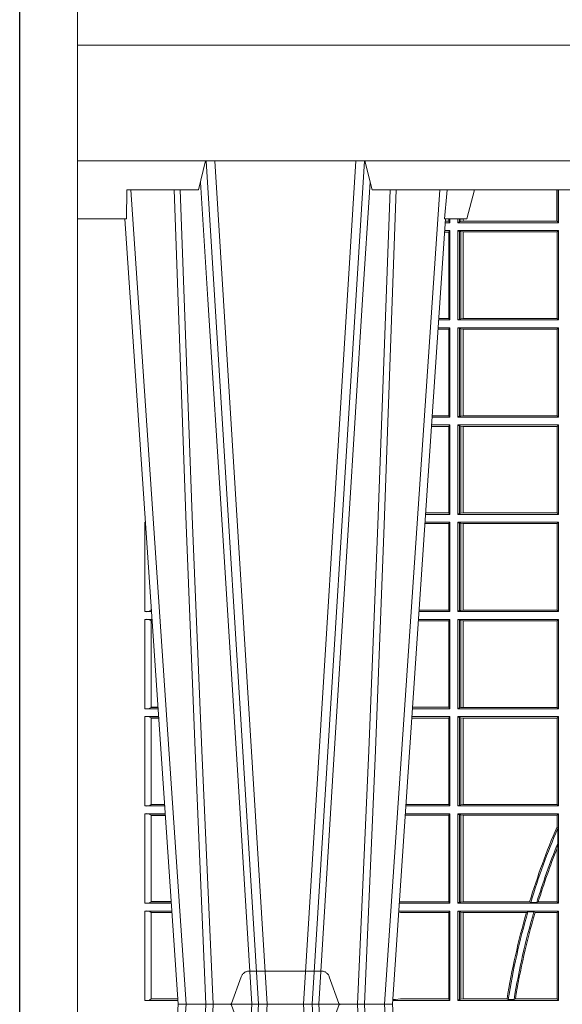
# Model space of a CAD drawing. Units: millimetres. Extents: x 0 to 21000, y 0 to 14850.
# Drawn here: x 7098 to 7285, y 4539 to 4879 of the extents above; entities that cross this region are included whole.
import ezdxf

# ---------------------------------------------------------------- set-up
doc = ezdxf.new("R2010")
doc.units = ezdxf.units.MM
doc.header["$LTSCALE"] = 333.33333
doc.linetypes.add('STRICHPUNKT2', pattern=[12.7, 6.35, -3.175, 0, -3.175])
doc.linetypes.add('VERDECKT2', pattern=[4.762499999999999, 3.175, -1.5875])
doc.layers.add('FRW-Rifi ST-B', color=7, linetype='Continuous', lineweight=5, transparency=0.5)
doc.layers.add('FRW-Sym', color=1, linetype='STRICHPUNKT2')

# ---------------------------------------------------------------- blocks, each defined once
blk = doc.blocks.new('ST-Halbblock_UT')
at = {"color": 0, "linetype": 'Continuous'}
blk.add_lwpolyline([(0.8000000000000114, 0.04000000000002046), (0, 0.04000000000002046), (0, 0), (0.8000000000000114, 0)], close=True, dxfattribs=at)
blk = doc.blocks.new('ST-Halbblock_SeitGitt')
at = {"color": 0}
blk.add_point((0, 0), dxfattribs=at)
blk = doc.blocks.new('ST-Halbblock')
at = {"color": 0}
for name, p in [('ST-Halbblock_UT', (-1.493255570039764e-05, 0)), ('ST-Halbblock_SeitGitt', (0, 0))]:
    blk.add_blockref(name, p, dxfattribs=at)
blk = doc.blocks.new('ST-Block_UT')
at = {"color": 0, "linetype": 'Continuous'}
for p, q in [((-0.3836637973790005, -0.2714999980891264), (-0.3652499854565008, -2.947132315966883e-09)), ((-0.291249984502997, -2.947132315966883e-09), (-0.3652499854565008, -2.947132315966883e-09)), ((-0.2728362023835018, -0.2714999980891264), (-0.291249984502997, -2.947132315966883e-09))]:
    blk.add_line(p, q, dxfattribs=at)
at = {"color": 0, "linetype": 'Continuous', "lineweight": 0}
for p, q in [((-0.3625177383424898, -2.947132315966883e-09), (-0.3816097617149978, -0.2814999960031344)), ((-0.3556051492695076, -0.2914999976421484), (-0.3374890327455091, -2.947132315966883e-09)), ((-0.3345073103905065, -2.947132315966883e-09), (-0.3526233971120121, -0.2914999976421484)), ((-0.3219926893715126, -2.947132315966883e-09), (-0.3038765728474857, -0.2914999976421484)), ((-0.3008948504925115, -0.2914999976421484), (-0.31901096701651, -2.947132315966883e-09)), ((-0.2939822614195009, -2.947132315966883e-09), (-0.2748902082444999, -0.2814999960031344))]:
    blk.add_line(p, q, dxfattribs=at)
at = {"color": 0, "linetype": 'Continuous', "lineweight": 5}
for p, q in [((-0.4000000000000057, -0.2714999980891264), (-0.3831500053410082, -0.2714999980891264)), ((-0.3831500053410082, -0.2714999980891264), (-0.3830278158189913, -0.2814999960031344)), ((-0.2732209801675083, -0.2714999980891264), (-0.2655000030995041, -0.2714999980891264)), ((-0.2655000030995041, -0.2714999980891264), (-0.2628205060960056, -0.2814999960031344)), ((-0.3830278158189913, -0.2814999960031344), (-0.3582432806495035, -0.2814999960031344)), ((-0.3582432806495035, -0.2814999960031344), (-0.3557499885559992, -0.2914999976421484)), ((-0.3007499814034986, -0.2914999976421484), (-0.2982567191124872, -0.2814999960031344)), ((-0.2982567191124872, -0.2814999960031344), (-0.1667432725429876, -0.2814999960031344))]:
    blk.add_line(p, q, dxfattribs=at)
at = {"color": 0, "lineweight": 5}
blk.add_line((-0.4000000000000057, -0.2914999976421484), (-0.4000000000000057, -0.2714999980891264), dxfattribs=at)
at = {"color": 0, "linetype": 'VERDECKT2', "lineweight": 5, "ltscale": 0.1}
blk.add_lwpolyline([(-0.3092137993799895, 3.251869884479675e-09, -0.3152987888776895), (-0.3096836447714963, 0.0003289848898759828), (-0.313031105595627, 0.009526063681846608, 0.3152987888791577), (-0.3158501834579965, 0.01150000325188216), (-0.3406497683814962, 0.01150000325188216, 0.3152987888791579), (-0.3434688389299936, 0.00952607098585645), (-0.3468163061490941, 0.0003289931802044066, -0.3152987888776896), (-0.3472861524594748, 3.251869884479675e-09)], format="xyb", dxfattribs=at)
at = {"color": 0, "linetype": 'Continuous', "lineweight": 0}
for points in [[(-0.3666014015674932, -0.2814999960031344), (-0.3624699652195034, -0.1656839728021282), (-0.3594078958035141, -0.08773574527762662), (-0.3556559026245054, -2.947132315966883e-09)], [(-0.3532010555269949, -2.947132315966883e-09), (-0.3570883512500131, -0.08773574527762662), (-0.3602576494220102, -0.1656839728021282), (-0.3645309150219873, -0.2814999960031344)], [(-0.3575749933719976, -0.2841802864936369), (-0.3549931287770107, -0.2436380117801491), (-0.3500690400605038, -0.1656835704711455), (-0.3448957443239919, -0.08283865746514607), (-0.3398126304149969, -2.947132315966883e-09)], [(-0.2989249765875002, -0.2841802864936369), (-0.3015068411829986, -0.2436380117801491), (-0.3064309597019985, -0.1656835704711455), (-0.3116042554379987, -0.08283865746514607), (-0.3166873693469938, -2.947132315966883e-09)], [(-0.3032989144325029, -2.947132315966883e-09), (-0.299411648512006, -0.08773574527762662), (-0.2962423205379991, -0.1656839728021282), (-0.2919690847400034, -0.2814999960031344)], [(-0.2898985683920046, -0.2814999960031344), (-0.2940300345424873, -0.1656839728021282), (-0.2970920741560121, -0.08773574527762662), (-0.3008440971375137, -2.947132315966883e-09)]]:
    blk.add_lwpolyline(points, dxfattribs=at)
at = {"color": 0, "linetype": 'Continuous'}
blk.add_lwpolyline([(0.4000000119204969, -0.2914999976421484), (0.4000000119204969, -0.3314999967481356), (-0.4000000000000057, -0.3314999967481356), (-0.4000000000000057, -0.2914999976421484)], close=True, dxfattribs=at)
at = {"color": 0, "linetype": 'Continuous', "lineweight": 5}
blk.add_arc((-1.091596469231007, -0.3513028437431274), 0.8222572196548309, 4.869799641808248, 5.569516282934726, dxfattribs=at)
blk = doc.blocks.new('ST-Block_SeitGitt')
at = {"color": 0, "linetype": 'Continuous', "lineweight": 0}
for p, q in [((0.1655971795320283, 0.2814999960031059), (0.1655971795320283, 0.270638886365731)), ((0.1656611055135784, 0.270638886365731), (0.1656611055135784, 0.2814999960031059)), ((0.1661499977111873, 0.2701500090692832), (0.1661499977111873, 0.2814999960031059)), ((0.1286500036716518, 0.2701500090692832), (0.1270722381169662, 0.2701500090692832)), ((0.1282304465770778, 0.2706538471315696), (0.127106409625128, 0.2706538471315696)), ((0.1282304465770778, 0.2714999980891548), (0.1282304465770778, 0.2706538471315696)), ((0.1286500036716518, 0.2701500090692832), (0.1282304465770778, 0.2706538471315696)), ((0.1286500036716518, 0.2701500090692832), (0.1286500036716518, 0.2714999980891264)), ((0.1313500046730098, 0.2701500090692832), (0.1313500046730098, 0.2714999980891264)), ((0.1319748401641903, 0.2704620393846824), (0.1313500046730098, 0.2701500090692832)), ((0.1313500046730098, 0.2701500090692832), (0.1661499977111873, 0.2701500090692832)), ((0.1319748401642187, 0.2714999980891548), (0.1319748401642187, 0.2704620393846824)), ((0.1319748401641903, 0.2704620393846824), (0.1323715388774929, 0.2705359193418815)), ((0.1323715388775213, 0.2714999980891548), (0.1323715388775213, 0.2705359193418815)), ((0.1323715388774929, 0.2705359193418815), (0.1332243919372615, 0.270638886365731)), ((0.1332243919372615, 0.270638886365731), (0.1332243919372615, 0.2714999980891264)), ((0.1332243919372615, 0.270638886365731), (0.1332695722580013, 0.270638886365731)), ((0.1332695722579729, 0.2714999980891264), (0.1332695722579729, 0.270638886365731)), ((0.1332695722580013, 0.270638886365731), (0.1655971795320568, 0.270638886365731)), ((0.1655971795320568, 0.270638886365731), (0.1656611055135784, 0.270638886365731)), ((0.1661499977111873, 0.2701500090692832), (0.1656611055135784, 0.270638886365731)), ((0.1282304465770778, 0.2669461700056388), (0.1268549460524184, 0.2669461700056388)), ((0.1286500036716518, 0.2674500080679252), (0.1268891175606086, 0.2674500080679252)), ((0.1286500036716518, 0.2674500080679252), (0.1282304465770778, 0.2669461700056388)), ((0.1282304465770778, 0.2669461700056388), (0.1282304465770778, 0.2370538446043327)), ((0.1286500036716518, 0.2365500065420463), (0.1286500036716518, 0.2674500080679252)), ((0.1313500046730098, 0.2674500080679252), (0.1661499977111873, 0.2674500080679252)), ((0.1313500046730098, 0.2365500065420463), (0.1313500046730098, 0.2674500080679252)), ((0.1319748401641903, 0.2671379479502036), (0.1313500046730098, 0.2674500080679252)), ((0.1319748401641903, 0.2671379479502036), (0.1323715388774929, 0.2670640679930045)), ((0.1319748401641903, 0.2671379479502036), (0.1319748401641903, 0.2368620517586066)), ((0.1323715388774929, 0.2670640679930045), (0.1332243919372615, 0.266961100969155)), ((0.1323715388774929, 0.2670640679930045), (0.1323715388774929, 0.2369359317158057)), ((0.1332243919372615, 0.266961100969155), (0.1332695722580013, 0.266961100969155)), ((0.1332243919372615, 0.2370388987396552), (0.1332243919372615, 0.266961100969155)), ((0.1332695722580013, 0.266961100969155), (0.1656611055135784, 0.266961100969155)), ((0.1332695722580013, 0.266961100969155), (0.1332695722580013, 0.2370388987396552)), ((0.1661499977111873, 0.2674500080679252), (0.1656611055135784, 0.266961100969155)), ((0.1656611055135784, 0.2370388987396552), (0.1656611055135784, 0.266961100969155)), ((0.1661499977111873, 0.2365500065420463), (0.1661499977111873, 0.2674500080679252)), ((0.1286500036716518, 0.2365500065420463), (0.124793405200478, 0.2365500065420463)), ((0.1282304465770778, 0.2370538446043327), (0.1248275767086966, 0.2370538446043327)), ((0.1286500036716518, 0.2365500065420463), (0.1282304465770778, 0.2370538446043327)), ((0.1319748401641903, 0.2368620517586066), (0.1313500046730098, 0.2365500065420463)), ((0.1313500046730098, 0.2365500065420463), (0.1661499977111873, 0.2365500065420463)), ((0.1319748401641903, 0.2368620517586066), (0.1323715388774929, 0.2369359317158057)), ((0.1323715388774929, 0.2369359317158057), (0.1332243919372615, 0.2370388987396552)), ((0.1332243919372615, 0.2370388987396552), (0.1332695722580013, 0.2370388987396552)), ((0.1332695722580013, 0.2370388987396552), (0.1656611055135784, 0.2370388987396552)), ((0.1661499977111873, 0.2365500065420463), (0.1656611055135784, 0.2370388987396552)), ((0.1282304465770778, 0.2333461674784019), (0.124576113135987, 0.2333461674784019)), ((0.1286500036716518, 0.2338500055406882), (0.1246102846441488, 0.2338500055406882)), ((0.1286500036716518, 0.2338500055406882), (0.1282304465770778, 0.2333461674784019)), ((0.1282304465770778, 0.2333461674784019), (0.1282304465770778, 0.2034538420770957)), ((0.1286500036716518, 0.2029500040148093), (0.1286500036716518, 0.2338500055406882)), ((0.1313500046730098, 0.2338500055406882), (0.1661499977111873, 0.2338500055406882)), ((0.1313500046730098, 0.2029500040148093), (0.1313500046730098, 0.2338500055406882)), ((0.1319748401641903, 0.2335379603241279), (0.1313500046730098, 0.2338500055406882)), ((0.1319748401641903, 0.2335379603241279), (0.1323715388774929, 0.2334640803669288)), ((0.1319748401641903, 0.2335379603241279), (0.1319748401641903, 0.2032620492313697)), ((0.1323715388774929, 0.2334640803669288), (0.1332243919372615, 0.2333611133430793)), ((0.1323715388774929, 0.2334640803669288), (0.1323715388774929, 0.2033359291885688)), ((0.1332243919372615, 0.2333611133430793), (0.1332695722580013, 0.2333611133430793)), ((0.1332243919372615, 0.2034388962124183), (0.1332243919372615, 0.2333611133430793)), ((0.1332695722580013, 0.2333611133430793), (0.1656611055135784, 0.2333611133430793)), ((0.1332695722580013, 0.2333611133430793), (0.1332695722580013, 0.2034388962124183)), ((0.1661499977111873, 0.2338500055406882), (0.1656611055135784, 0.2333611133430793)), ((0.1656611055135784, 0.2034388962124183), (0.1656611055135784, 0.2333611133430793)), ((0.1661499977111873, 0.2029500040148093), (0.1661499977111873, 0.2338500055406882)), ((0.1286500036716518, 0.2029500040148093), (0.1225145722840182, 0.2029500040148093)), ((0.1282304465770778, 0.2034538420770957), (0.1225487437922084, 0.2034538420770957)), ((0.1286500036716518, 0.2029500040148093), (0.1282304465770778, 0.2034538420770957)), ((0.1319748401641903, 0.2032620492313697), (0.1313500046730098, 0.2029500040148093)), ((0.1313500046730098, 0.2029500040148093), (0.1661499977111873, 0.2029500040148093)), ((0.1319748401641903, 0.2032620492313697), (0.1323715388774929, 0.2033359291885688)), ((0.1323715388774929, 0.2033359291885688), (0.1332243919372615, 0.2034388962124183)), ((0.1332243919372615, 0.2034388962124183), (0.1332695722580013, 0.2034388962124183)), ((0.1332695722580013, 0.2034388962124183), (0.1656611055135784, 0.2034388962124183)), ((0.1661499977111873, 0.2029500040148093), (0.1656611055135784, 0.2034388962124183)), ((0.1282304465770778, 0.1997461649511649), (0.1222972802194988, 0.1997461649511649)), ((0.1286500036716518, 0.2002500030134513), (0.122331451727689, 0.2002500030134513)), ((0.1286500036716518, 0.2002500030134513), (0.1282304465770778, 0.1997461649511649)), ((0.1282304465770778, 0.1997461649511649), (0.1282304465770778, 0.1698538395498588)), ((0.1286500036716518, 0.1693500014875724), (0.1286500036716518, 0.2002500030134513)), ((0.1313500046730098, 0.1693500014875724), (0.1313500046730098, 0.2002500030134513)), ((0.1313500046730098, 0.2002500030134513), (0.1661499977111873, 0.2002500030134513)), ((0.1319748401641903, 0.1999379577968909), (0.1313500046730098, 0.2002500030134513)), ((0.1319748401641903, 0.1999379577968909), (0.1323715388774929, 0.1998640778396918)), ((0.1319748401641903, 0.1999379577968909), (0.1319748401641903, 0.1696620467041328)), ((0.1323715388774929, 0.1998640778396918), (0.1332243919372615, 0.1997611108158424)), ((0.1323715388774929, 0.1998640778396918), (0.1323715388774929, 0.1697359266613319)), ((0.1332243919372615, 0.1997611108158424), (0.1332695722580013, 0.1997611108158424)), ((0.1332243919372615, 0.1698388936851813), (0.1332243919372615, 0.1997611108158424)), ((0.1332695722580013, 0.1997611108158424), (0.1656611055135784, 0.1997611108158424)), ((0.1332695722580013, 0.1997611108158424), (0.1332695722580013, 0.1698388936851813)), ((0.1661499977111873, 0.2002500030134513), (0.1656611055135784, 0.1997611108158424)), ((0.1656611055135784, 0.1698388936851813), (0.1656611055135784, 0.1997611108158424)), ((0.1661499977111873, 0.1693500014875724), (0.1661499977111873, 0.2002500030134513)), ((0.02323644757268539, 0.1697602562712177), (0.02323644757268539, 0.1693500014875724)), ((0.02323644757271381, 0.1693500014875724), (0.02326427208308246, 0.1693500014875724)), ((0.1286500036716518, 0.1693500014875724), (0.1202357393675584, 0.1693500014875724)), ((0.1282304465770778, 0.1698538395498588), (0.1202699108757486, 0.1698538395498588)), ((0.1286500036716518, 0.1693500014875724), (0.1282304465770778, 0.1698538395498588)), ((0.1319748401641903, 0.1696620467041328), (0.1313500046730098, 0.1693500014875724)), ((0.1313500046730098, 0.1693500014875724), (0.1661499977111873, 0.1693500014875724)), ((0.1319748401641903, 0.1696620467041328), (0.1323715388774929, 0.1697359266613319)), ((0.1323715388774929, 0.1697359266613319), (0.1332243919372615, 0.1698388936851813)), ((0.1332243919372615, 0.1698388936851813), (0.1332695722580013, 0.1698388936851813)), ((0.1332695722580013, 0.1698388936851813), (0.1656611055135784, 0.1698388936851813)), ((0.1661499977111873, 0.1693500014875724), (0.1656611055135784, 0.1698388936851813)), ((0.02323644757271381, 0.1666500004862144), (0.02344739293585008, 0.1666500004862144)), ((0.02323644757271381, 0.1666500004862144), (0.02323644757271381, 0.1357499989603355)), ((0.1282304465770778, 0.166146162423928), (0.120018447303039, 0.166146162423928)), ((0.1286500036716518, 0.1666500004862144), (0.1200526188112008, 0.1666500004862144)), ((0.1286500036716518, 0.1666500004862144), (0.1282304465770778, 0.166146162423928)), ((0.1282304465770778, 0.166146162423928), (0.1282304465770778, 0.1362538370226218)), ((0.1286500036716518, 0.1357499989603355), (0.1286500036716518, 0.1666500004862144)), ((0.1313500046730098, 0.1666500004862144), (0.1661499977111873, 0.1666500004862144)), ((0.1313500046730098, 0.1357499989603355), (0.1313500046730098, 0.1666500004862144)), ((0.1319748401641903, 0.166337955269654), (0.1313500046730098, 0.1666500004862144)), ((0.1319748401641903, 0.166337955269654), (0.1319748401641903, 0.1360620441768958)), ((0.1319748401641903, 0.166337955269654), (0.1323715388774929, 0.1662640753124549)), ((0.1323715388774929, 0.1662640753124549), (0.1332243919372615, 0.1661611082886054)), ((0.1323715388774929, 0.1662640753124549), (0.1323715388774929, 0.1361359241340949)), ((0.1332243919372615, 0.1661611082886054), (0.1332695722580013, 0.1661611082886054)), ((0.1332243919372615, 0.1362388911579444), (0.1332243919372615, 0.1661611082886054)), ((0.1332695722580013, 0.1661611082886054), (0.1656611055135784, 0.1661611082886054)), ((0.1332695722580013, 0.1661611082886054), (0.1332695722580013, 0.1362388911579444)), ((0.1661499977111873, 0.1666500004862144), (0.1656611055135784, 0.1661611082886054)), ((0.1656611055135784, 0.1362388911579444), (0.1656611055135784, 0.1661611082886054)), ((0.1661499977111873, 0.1357499989603355), (0.1661499977111873, 0.1666500004862144)), ((0.02543618679047199, 0.1362831327055289), (0.02543618679047199, 0.1373264946223003)), ((0.02543645501137348, 0.1362377288673713), (0.02543645501137348, 0.1362837883566215)), ((0.02543645501137348, 0.1362837883566215), (0.02550690574966552, 0.1362837883566215)), ((0.02543645501137348, 0.1362377288673713), (0.02551002961999416, 0.1362377288673713)), ((0.1282304465770778, 0.1362538370226218), (0.1179910779592603, 0.1362538370226218)), ((0.1286500036716518, 0.1357499989603355), (0.1282304465770778, 0.1362538370226218)), ((0.1319748401641903, 0.1360620441768958), (0.1323715388774929, 0.1361359241340949)), ((0.1323715388774929, 0.1361359241340949), (0.1332243919372615, 0.1362388911579444)), ((0.1332243919372615, 0.1362388911579444), (0.1332695722580013, 0.1362388911579444)), ((0.1332695722580013, 0.1362388911579444), (0.1656611055135784, 0.1362388911579444)), ((0.1661499977111873, 0.1357499989603355), (0.1656611055135784, 0.1362388911579444)), ((0.02323644757271381, 0.1357499989603355), (0.02554310868788434, 0.1357499989603355)), ((0.02323644757271381, 0.1330499979589774), (0.02572622954062354, 0.1330499979589774)), ((0.02323644757271381, 0.1330499979589774), (0.02323644757271381, 0.1021500038836791)), ((0.1286500036716518, 0.1330499979589774), (0.117773785894741, 0.1330499979589774)), ((0.1286500036716518, 0.1357499989603355), (0.1179569064510986, 0.1357499989603355)), ((0.1286500036716518, 0.1330499979589774), (0.1282304465770778, 0.1325461747978522)), ((0.1286500036716518, 0.1021500038836791), (0.1286500036716518, 0.1330499979589774)), ((0.1319748401641903, 0.1360620441768958), (0.1313500046730098, 0.1357499989603355)), ((0.1313500046730098, 0.1357499989603355), (0.1661499977111873, 0.1357499989603355)), ((0.1313500046730098, 0.1021500038836791), (0.1313500046730098, 0.1330499979589774)), ((0.1313500046730098, 0.1330499979589774), (0.1661499977111873, 0.1330499979589774)), ((0.1319748401641903, 0.1327379676435783), (0.1313500046730098, 0.1330499979589774)), ((0.1319748401641903, 0.1327379676435783), (0.1319748401641903, 0.1024620491002395)), ((0.1319748401641903, 0.1327379676435783), (0.1323715388774929, 0.1326640876863792)), ((0.1661499977111873, 0.1330499979589774), (0.1656611055135784, 0.1325611057613685)), ((0.1661499977111873, 0.1021500038836791), (0.1661499977111873, 0.1330499979589774)), ((0.02543618679047199, 0.102683130178292), (0.02543618679047199, 0.1325168791149451)), ((0.02543645501137348, 0.1325162085626914), (0.02543645501137348, 0.1325622680519416)), ((0.02543645501137348, 0.1325622680519416), (0.02575930860851372, 0.1325622680519416)), ((0.02543645501137348, 0.1325162085626914), (0.02576243247884236, 0.1325162085626914)), ((0.1282304465770778, 0.1325461747978522), (0.1177396153971983, 0.1325461747978522)), ((0.1282304465770778, 0.1325461747978522), (0.1282304465770778, 0.1026538344953849)), ((0.1323715388774929, 0.1326640876863792), (0.1332243919372615, 0.1325611057613685)), ((0.1323715388774929, 0.1326640876863792), (0.1323715388774929, 0.1025359290574386)), ((0.1332243919372615, 0.1325611057613685), (0.1332695722580013, 0.1325611057613685)), ((0.1332243919372615, 0.1026388960812881), (0.1332243919372615, 0.1325611057613685)), ((0.1332695722580013, 0.1325611057613685), (0.1656611055135784, 0.1325611057613685)), ((0.1332695722580013, 0.1325611057613685), (0.1332695722580013, 0.1026388960812881)), ((0.1656611055135784, 0.1026388960812881), (0.1656611055135784, 0.1325611057613685)), ((0.02323644757271381, 0.1021500038836791), (0.02782194478737665, 0.1021500038836791)), ((0.02543645501137348, 0.1026377337907149), (0.02543645501137348, 0.1026837932799651)), ((0.02543645501137348, 0.1026837932799651), (0.02778574184915783, 0.1026837932799651)), ((0.02543645501137348, 0.1026377337907149), (0.02778886571942962, 0.1026377337907149)), ((0.1286500036716518, 0.1021500038836791), (0.1156780740399483, 0.1021500038836791)), ((0.1282304465770778, 0.1026538344953849), (0.1157122450428005, 0.1026538344953849)), ((0.1286500036716518, 0.1021500038836791), (0.1282304465770778, 0.1026538344953849)), ((0.1319748401641903, 0.1024620491002395), (0.1313500046730098, 0.1021500038836791)), ((0.1313500046730098, 0.1021500038836791), (0.1661499977111873, 0.1021500038836791)), ((0.1319748401641903, 0.1024620491002395), (0.1323715388774929, 0.1025359290574386)), ((0.1323715388774929, 0.1025359290574386), (0.1332243919372615, 0.1026388960812881)), ((0.1332243919372615, 0.1026388960812881), (0.1332695722580013, 0.1026388960812881)), ((0.1332695722580013, 0.1026388960812881), (0.1656611055135784, 0.1026388960812881)), ((0.1661499977111873, 0.1021500038836791), (0.1656611055135784, 0.1026388960812881)), ((0.02323644757271381, 0.09945000288232109), (0.02800506564011584, 0.09945000288232109)), ((0.02323644757271381, 0.09945000288232109), (0.02323644757271381, 0.06855000135644218)), ((0.02543618679047199, 0.06908312765105507), (0.02543618679047199, 0.0989168765877082)), ((0.02543645501137348, 0.09891621348603508), (0.02543645501137348, 0.09896227297528526)), ((0.02543645501137348, 0.09896227297528526), (0.02803814470800603, 0.09896227297528526)), ((0.02543645501137348, 0.09891621348603508), (0.02804126857830624, 0.09891621348603508)), ((0.1282304465770778, 0.0989461722706153), (0.1154607824807101, 0.0989461722706153)), ((0.1286500036716518, 0.09945000288232109), (0.1154949534835907, 0.09945000288232109)), ((0.1286500036716518, 0.09945000288232109), (0.1282304465770778, 0.0989461722706153)), ((0.1282304465770778, 0.0989461722706153), (0.1282304465770778, 0.06905383941872856)), ((0.1286500036716518, 0.06855000135644218), (0.1286500036716518, 0.09945000288232109)), ((0.1313500046730098, 0.09945000288232109), (0.1661499977111873, 0.09945000288232109)), ((0.1313500046730098, 0.06855000135644218), (0.1313500046730098, 0.09945000288232109)), ((0.1319748401641903, 0.09913795766576072), (0.1313500046730098, 0.09945000288232109)), ((0.1319748401641903, 0.09913795766576072), (0.1319748401641903, 0.06886204657300254)), ((0.1319748401641903, 0.09913795766576072), (0.1323715388774929, 0.09906407770856163)), ((0.1323715388774929, 0.09906407770856163), (0.1332243919372615, 0.09896111068471214)), ((0.1323715388774929, 0.09906407770856163), (0.1323715388774929, 0.06893592653020164)), ((0.1332243919372615, 0.09896111068471214), (0.1332695722580013, 0.09896111068471214)), ((0.1332243919372615, 0.06903889355405113), (0.1332243919372615, 0.09896111068471214)), ((0.1332695722580013, 0.09896111068471214), (0.1656611055135784, 0.09896111068471214)), ((0.1332695722580013, 0.09896111068471214), (0.1332695722580013, 0.06903889355405113)), ((0.1661499977111873, 0.09945000288232109), (0.1656611055135784, 0.09896111068471214)), ((0.1656611055135784, 0.06903889355405113), (0.1656611055135784, 0.09896111068471214)), ((0.1661499977111873, 0.06855000135644218), (0.1661499977111873, 0.09945000288232109)), ((0.02323644757271381, 0.06855000135644218), (0.03010078139215011, 0.06855000135644218)), ((0.02543645501137348, 0.06903773126347801), (0.02543645501137348, 0.06908379075272819)), ((0.02543645501137348, 0.06908379075272819), (0.03006457845393129, 0.06908379075272819)), ((0.02543645501137348, 0.06903773126347801), (0.0300677023242315, 0.06903773126347801)), ((0.1286500036716518, 0.06855000135644218), (0.1133992411234601, 0.06855000135644218)), ((0.1282304465770778, 0.06905383941872856), (0.1134334126316219, 0.06905383941872856)), ((0.1286500036716518, 0.06855000135644218), (0.1282304465770778, 0.06905383941872856)), ((0.1319748401641903, 0.06886204657300254), (0.1313500046730098, 0.06855000135644218)), ((0.1313500046730098, 0.06855000135644218), (0.1661499977111873, 0.06855000135644218)), ((0.1319748401641903, 0.06886204657300254), (0.1323715388774929, 0.06893592653020164)), ((0.1323715388774929, 0.06893592653020164), (0.1332243919372615, 0.06903889355405113)), ((0.1332243919372615, 0.06903889355405113), (0.1332695722580013, 0.06903889355405113)), ((0.1332695722580013, 0.06903889355405113), (0.1656611055135784, 0.06903889355405113)), ((0.1661499977111873, 0.06855000135644218), (0.1656611055135784, 0.06903889355405113)), ((0.02323644757271381, 0.06585000035508415), (0.03028390224491773, 0.06585000035508415)), ((0.02323644757271381, 0.06585000035508415), (0.02323644757271381, 0.03495000255449554)), ((0.02543618679047199, 0.03548312884910843), (0.02543618679047199, 0.06531688151105186)), ((0.02543645501137348, 0.06531621840937873), (0.02543645501137348, 0.06536227789862892)), ((0.02543645501137348, 0.06536227789862892), (0.03031698080749834, 0.06536227789862892)), ((0.02543645501137348, 0.06531621840937873), (0.03032010467779855, 0.06531621840937873)), ((0.1282304465770778, 0.06534616974337837), (0.1131819495642787, 0.06534616974337837)), ((0.1286500036716518, 0.06585000035508415), (0.1132161205671309, 0.06585000035508415)), ((0.1286500036716518, 0.06585000035508415), (0.1282304465770778, 0.06534616974337837)), ((0.1282304465770778, 0.06534616974337837), (0.1282304465770778, 0.03545383689149162)), ((0.1286500036716518, 0.03495000255449554), (0.1286500036716518, 0.06585000035508415)), ((0.1313500046730098, 0.03495000255449554), (0.1313500046730098, 0.06585000035508415)), ((0.1313500046730098, 0.06585000035508415), (0.1661499977111873, 0.06585000035508415)), ((0.1319748401641903, 0.06553796258910438), (0.1313500046730098, 0.06585000035508415)), ((0.1319748401641903, 0.06553796258910438), (0.1323715388774929, 0.06546408263190528)), ((0.1319748401641903, 0.06553796258910438), (0.1319748401641903, 0.0352620477710559)), ((0.1323715388774929, 0.06546408263190528), (0.1332243919372615, 0.0653611156080558)), ((0.1323715388774929, 0.06546408263190528), (0.1323715388774929, 0.035335927728255)), ((0.1332243919372615, 0.0653611156080558), (0.1332695722580013, 0.0653611156080558)), ((0.1332243919372615, 0.03543889475210449), (0.1332243919372615, 0.0653611156080558)), ((0.1332695722580013, 0.0653611156080558), (0.1656611055135784, 0.0653611156080558)), ((0.1332695722580013, 0.0653611156080558), (0.1332695722580013, 0.03543889475210449)), ((0.1661499977111873, 0.06585000035508415), (0.1656611055135784, 0.0653611156080558)), ((0.1656611055135784, 0.06134574067934295), (0.1656611055135784, 0.0653611156080558)), ((0.1661499977111873, 0.03495000255449554), (0.1661499977111873, 0.06585000035508415)), ((0.1658706307411251, 0.06076818284734031), (0.1656611055135784, 0.06134574067934295)), ((0.1658706307411251, 0.06076818284734031), (0.1658706307411251, 0.05554993775828621)), ((0.1656611055135784, 0.05389689234240791), (0.1658706307411251, 0.05554993775828621)), ((0.1656611055135784, 0.03543889475210449), (0.1656611055135784, 0.05389689234240791)), ((0.02323644757271381, 0.03495000255449554), (0.032379617744283, 0.03495000255449554)), ((0.02543645501137348, 0.03543773246153137), (0.02543645501137348, 0.03548379195078155)), ((0.02543645501137348, 0.03548379195078155), (0.0323434148060926, 0.03548379195078155)), ((0.02543645501137348, 0.03543773246153137), (0.03234653867639281, 0.03543773246153137)), ((0.1286500036716518, 0.03495000255449554), (0.1111204084596409, 0.03495000255449554)), ((0.1115499973297176, 0.03545383689149162), (0.1111523148307185, 0.03542044255095789)), ((0.1282304465770778, 0.03545383689149162), (0.1115499973297176, 0.03545383689149162)), ((0.1286500036716518, 0.03495000255449554), (0.1282304465770778, 0.03545383689149162)), ((0.1319748401641903, 0.0352620477710559), (0.1313500046730098, 0.03495000255449554)), ((0.1313500046730098, 0.03495000255449554), (0.1661499977111873, 0.03495000255449554)), ((0.1319748401641903, 0.0352620477710559), (0.1323715388774929, 0.035335927728255)), ((0.1323715388774929, 0.035335927728255), (0.1332243919372615, 0.03543889475210449)), ((0.1332243919372615, 0.03543889475210449), (0.1332695722580013, 0.03543889475210449)), ((0.1332695722580013, 0.03543889475210449), (0.1561909854412136, 0.03543889475210449)), ((0.1561909854412136, 0.03543889475210449), (0.1565657198429165, 0.0352293695245578)), ((0.1586573958396968, 0.0352293695245578), (0.1565657198429165, 0.0352293695245578)), ((0.1586573958396968, 0.0352293695245578), (0.1591610550880489, 0.03543889475210449)), ((0.1591610550880489, 0.03543889475210449), (0.1656611055135784, 0.03543889475210449)), ((0.1661499977111873, 0.03495000255449554), (0.1656611055135784, 0.03543889475210449)), ((0.02323644757271381, 0.03225000155313751), (0.03256273859705061, 0.03225000155313751)), ((0.02323644757271381, 0.03225000155313751), (0.02323644757271381, 0.001350003286887613)), ((0.02543618679047199, 0.001883127020363418), (0.02543618679047199, 0.03171687898381492)), ((0.02543645501137348, 0.0317162158821418), (0.02543645501137348, 0.03176227537139198)), ((0.02543645501137348, 0.03176227537139198), (0.03259581741230022, 0.03176227537139198)), ((0.02543645501137348, 0.0317162158821418), (0.03259894128257201, 0.0317162158821418)), ((0.1115499973297176, 0.03174617094143173), (0.1109067800632033, 0.03180018204420776)), ((0.1286500036716518, 0.03225000155313751), (0.1109372879032833, 0.03225000155313751)), ((0.1282304465770778, 0.03174617094143173), (0.1115499973297176, 0.03174617094143173)), ((0.1286500036716518, 0.03225000155313751), (0.1282304465770778, 0.03174617094143173)), ((0.1282304465770778, 0.03174617094143173), (0.1282304465770778, 0.001853837274637726)), ((0.1286500036716518, 0.001350003286887613), (0.1286500036716518, 0.03225000155313751)), ((0.1313500046730098, 0.001350003286887613), (0.1313500046730098, 0.03225000155313751)), ((0.1313500046730098, 0.03225000155313751), (0.1661499977111873, 0.03225000155313751)), ((0.1319748401641903, 0.03193796006186744), (0.1313500046730098, 0.03225000155313751)), ((0.1319748401641903, 0.03193796006186744), (0.1319748401641903, 0.001662046058726219)), ((0.1319748401641903, 0.03193796006186744), (0.1323715388774929, 0.03186408010466835)), ((0.1323715388774929, 0.03186408010466835), (0.1332243919372615, 0.03176111308081886)), ((0.1323715388774929, 0.03186408010466835), (0.1323715388774929, 0.001735926015925315)), ((0.1332243919372615, 0.03176111308081886), (0.1332695722580013, 0.03176111308081886)), ((0.1332243919372615, 0.001838893971097377), (0.1332243919372615, 0.03176111308081886)), ((0.1332695722580013, 0.03176111308081886), (0.1550982832908687, 0.03176111308081886)), ((0.1332695722580013, 0.03176111308081886), (0.1332695722580013, 0.001838893971097377)), ((0.1550982832908687, 0.03176111308081886), (0.1555957883596477, 0.03197063830836555)), ((0.1576791048049984, 0.03197063830836555), (0.1555957883596477, 0.03197063830836555)), ((0.1576791048049984, 0.03197063830836555), (0.1580549418926296, 0.03176111308081886)), ((0.1580549418926296, 0.03176111308081886), (0.1656611055135784, 0.03176111308081886)), ((0.1661499977111873, 0.03225000155313751), (0.1656611055135784, 0.03176111308081886)), ((0.1656611055135784, 0.001838893971097377), (0.1656611055135784, 0.03176111308081886)), ((0.1661499977111873, 0.001350003286887613), (0.1661499977111873, 0.03225000155313751)), ((0.02323644757271381, 0.001350003286887613), (0.03465845412802082, 0.001350003286887613)), ((0.02543645501137348, 0.001837731564108935), (0.02543645501137348, 0.001883790471282509)), ((0.02543645501137348, 0.001883790471282509), (0.03462225133981178, 0.001883790471282509)), ((0.02543645501137348, 0.001837731564108935), (0.03462537517066266, 0.001837731564108935)), ((0.1286500036716518, 0.001350003286887613), (0.1088415757642736, 0.001350003286887613)), ((0.1098050117492733, 0.001707306938868669), (0.1088604293729247, 0.001627988256245771)), ((0.1088672522645879, 0.00172858763554018), (0.1098050117492733, 0.001707306938868669)), ((0.1115499973297176, 0.001853837274637726), (0.1098050117492733, 0.001707306938868669)), ((0.1282304465770778, 0.001853837274637726), (0.1115499973297176, 0.001853837274637726)), ((0.1286500036716518, 0.001350003286887613), (0.1282304465770778, 0.001853837274637726)), ((0.1319748401641903, 0.001662046058726219), (0.1313500046730098, 0.001350003286887613)), ((0.1313500046730098, 0.001350003286887613), (0.1661499977111873, 0.001350003286887613)), ((0.1319748401641903, 0.001662046058726219), (0.1323715388774929, 0.001735926015925315)), ((0.1323715388774929, 0.001735926015925315), (0.1332243919372615, 0.001838893971097377)), ((0.1332243919372615, 0.001838893971097377), (0.1332695722580013, 0.001838893971097377)), ((0.1332695722580013, 0.001838893971097377), (0.1483729720115718, 0.001838893971097377)), ((0.1483729720115718, 0.001838893971097377), (0.1487640380859432, 0.001629369442042616)), ((0.1507902383804378, 0.001629369442042616), (0.1487640380859432, 0.001629369442042616)), ((0.1507902383804378, 0.001629369442042616), (0.1512496560812053, 0.001838893971097377)), ((0.1512496560812053, 0.001838893971097377), (0.1656611055135784, 0.001838893971097377)), ((0.1661499977111873, 0.001350003286887613), (0.1656611055135784, 0.001838893971097377))]:
    blk.add_line(p, q, dxfattribs=at)
at = {"color": 0, "lineweight": 5}
blk.add_line((0, 0.2714999980891264), (0, -0.2714999980891264), dxfattribs=at)
at = {"color": 0, "linetype": 'Continuous', "lineweight": 0}
for centre, radius, start, end in [((0.02375938311982395, 0.1721968527518811), 0.002894481595645775, 259.5914223370995, 260.1577798489597), ((0.02375942795120523, 0.1638033514432493), 0.002894290802625901, 96.23037232779143, 100.4101737911075), ((0.02375937377249215, 0.1385968923878806), 0.002894521376352334, 259.5917551039868, 305.4082449014736), ((0.02375942795120523, 0.1302033489160124), 0.002894290802625901, 54.58982620334908, 100.4101737911075), ((0.0237594008630424, 0.1049967751134204), 0.002894406083896856, 259.5907906514338, 305.4092093539467), ((0.0237594008630424, 0.09660323165257978), 0.002894406083895789, 54.5907906460524, 100.4092093485662), ((0.02375939349374789, 0.07139680582722008), 0.002894437446413213, 259.5910530156995, 305.4089469897282), ((0.0237594001737591, 0.06300318997844556), 0.002894444461980763, 54.59131397468146, 100.409055917814), ((0.4000000000000057, -0.03899999674811738), 0.2549195608716616, 156.8190142166467, 163.0217098215067), ((0.4000000000000057, -0.03899999674811738), 0.2545000000000002, 156.919974269655, 163.0421897473148), ((0.4000000000000057, -0.03899999674811738), 0.2525000000000003, 158.0093562505168, 162.9037548165118), ((0.4000000000000057, -0.03899999674811738), 0.2520804391283393, 158.3755788646642, 162.8245825732349), ((0.02375939951528494, 0.03779677986392471), 0.002894411819984505, 259.5908386373868, 305.4091613680719), ((0.0237594005184576, 0.02940321075021757), 0.002894425272677199, 54.59105230935734, 100.4091326340466), ((0.4000000000000057, -0.03899999674811738), 0.2549195608716611, 163.8840497424013, 170.7813179258648), ((0.4000000000000057, -0.03899999674811738), 0.2545000000000002, 163.8076431989255, 170.8137739426068), ((0.4000000000000057, -0.03899999674811738), 0.2525000000000003, 163.6758154822253, 170.7403741876719), ((0.4000000000000057, -0.03899999674811738), 0.2520804391283394, 163.6975082690645, 170.6765691858791), ((0.0237808980806733, 0.004099814393555334), 0.002803192372644808, 258.8005364064358, 306.1993826839579)]:
    blk.add_arc(centre, radius, start, end, dxfattribs=at)
blk = doc.blocks.new('ST-Block')
at = {"color": 0, "xscale": -1, "rotation": 180}
blk.add_blockref('ST-Block_UT', (0.4000000000000057, 0.3314999967481356), dxfattribs=at)
at = {"color": 0}
for name, p in [('ST-Block_SeitGitt', (0, 0.3314999967481072)), ('ST-Block_UT', (0.4000000000000057, 0.3314999967481356))]:
    blk.add_blockref(name, p, dxfattribs=at)

msp = doc.modelspace()

# ---------------------------------------------------------------- linework, layer by layer
at = {"layer": 'FRW-Sym'}
msp.add_line((7097.714013080404, 3870.994392187926), (7097.714013080404, 6732.434786520231), dxfattribs=at)

# ---------------------------------------------------------------- block references
at = {"layer": 'FRW-Rifi ST-B', "xscale": 1000, "yscale": 1000, "zscale": 1000}
for name, p in [('ST-Halbblock', (7117.743919912464, 4870.434842939831)), ('ST-Block', (7117.714054801007, 4207.434850912053))]:
    msp.add_blockref(name, p, dxfattribs=at)

doc.saveas('drawing.dxf')
